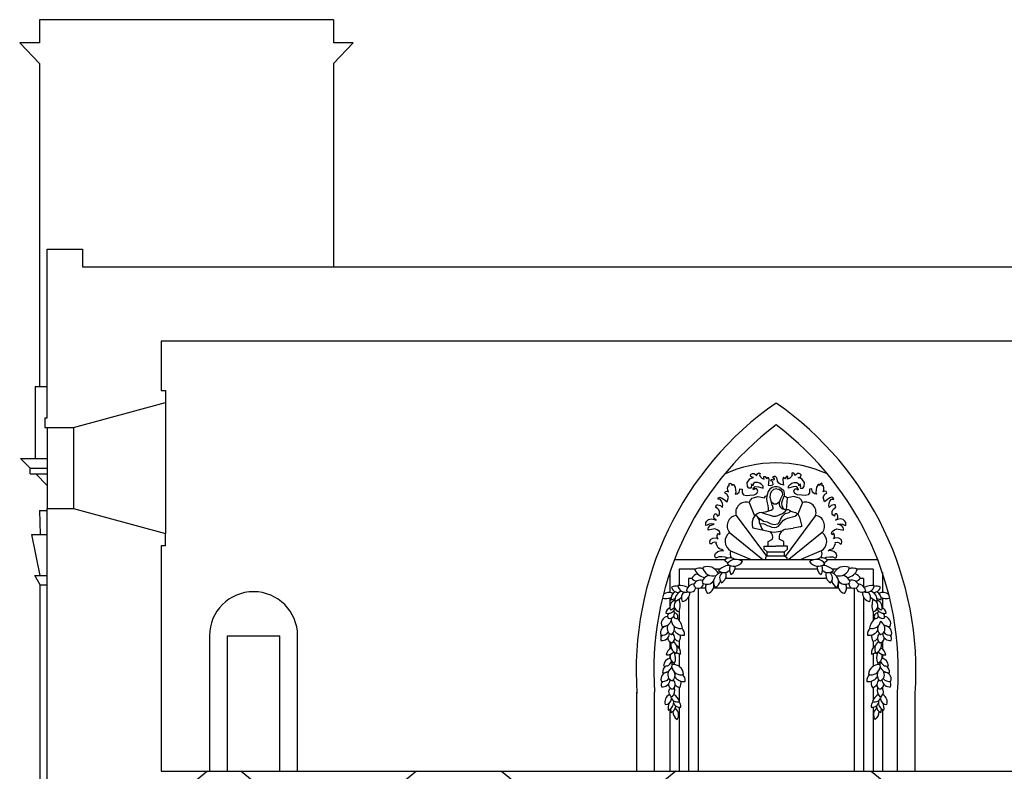
# Model space of a CAD drawing. Extents: x -167 to 9, y -90 to 36.
# Drawn here: x -35 to -23, y 8 to 16 of the extents above; entities that cross this region are included whole.
import ezdxf

# ---------------------------------------------------------------- set-up
doc = ezdxf.new("R2010")
doc.units = 0
doc.header["$MEASUREMENT"] = 0
doc.layers.get('0').update_dxf_attribs({"color": 4, "linetype": 'CONTINUOUS'})
doc.layers.add('PROIEZIONI', color=7, linetype='CONTINUOUS')

msp = doc.modelspace()

# ---------------------------------------------------------------- linework, layer by layer
for p, q in [((-34.349, 11.763), (-34.349, 13.677)), ((-34.349, 13.677), (-33.949, 13.677)), ((-33.949, 13.677), (-33.949, 13.477)), ((-33.949, 13.477), (-4.373, 13.477)), ((-33.055, 12.632), (-33.055, 12.076)), ((-14.35, 12.632), (-33.055, 12.632)), ((-33.055, 12.076), (-33.055, 12.076)), ((-33.055, 12.076), (-33.005, 12.076)), ((-33.005, 12.076), (-33.005, 11.939)), ((-34.049, 11.653), (-33.005, 11.939)), ((-34.377, 11.763), (-34.377, 11.653)), ((-34.377, 11.763), (-34.349, 11.763)), ((-34.377, 11.653), (-34.349, 11.653)), ((-34.349, 11.653), (-34.049, 11.653)), ((-34.349, 6.765), (-34.349, 10.737)), ((-34.349, 10.737), (-34.049, 10.737)), ((-34.049, 10.737), (-33.005, 10.451)), ((-33.005, 10.314), (-33.005, 10.451)), ((-33.055, 10.314), (-33.055, 7.755)), ((-33.005, 10.314), (-33.055, 10.314)), ((-33.055, 7.755), (-32.531, 7.755)), ((-32.531, 7.755), (-32.698, 7.621))]:
    msp.add_line(p, q)
at = {"layer": 'PROIEZIONI'}
for p, q in [((-31.102, 16.28), (-34.437, 16.28)), ((-34.437, 16.28), (-34.437, 16.018)), ((-31.102, 16.28), (-31.102, 16.018)), ((-34.437, 15.785), (-34.661, 16.018)), ((-34.437, 16.018), (-34.661, 16.018)), ((-30.878, 16.018), (-31.102, 16.018)), ((-31.102, 15.785), (-30.878, 16.018)), ((-34.437, 15.785), (-34.437, 12.121)), ((-31.102, 15.785), (-31.102, 13.477)), ((-34.487, 12.121), (-34.487, 11.304)), ((-34.487, 12.121), (-34.349, 12.121)), ((-33.005, 11.939), (-33.005, 10.451)), ((-34.349, 11.653), (-34.349, 10.737)), ((-34.049, 11.653), (-34.049, 10.737)), ((-34.65, 11.304), (-34.542, 11.194)), ((-34.65, 11.304), (-34.349, 11.304)), ((-34.542, 11.128), (-34.542, 11.194)), ((-34.542, 11.194), (-34.349, 11.194)), ((-34.542, 11.128), (-34.349, 11.128)), ((-34.477, 11.128), (-34.349, 10.998)), ((-25.952, 10.856), (-25.964, 10.719)), ((-26.386, 10.803), (-26.323, 10.652)), ((-25.778, 10.803), (-25.832, 10.673)), ((-34.436, 10.713), (-34.429, 10.44)), ((-34.436, 10.713), (-34.349, 10.713)), ((-26.533, 10.657), (-26.19, 10.194)), ((-25.631, 10.657), (-25.975, 10.192)), ((-34.429, 9.977), (-34.522, 10.44)), ((-34.522, 10.44), (-34.349, 10.44)), ((-26.607, 10.463), (-26.231, 10.158)), ((-25.557, 10.463), (-25.935, 10.156)), ((-26.215, 10.308), (-26.082, 10.308)), ((-26.215, 10.276), (-26.215, 10.308)), ((-26.171, 10.36), (-26.12, 10.387)), ((-26.171, 10.308), (-26.171, 10.36)), ((-25.949, 10.308), (-26.082, 10.308)), ((-25.992, 10.36), (-26.044, 10.387)), ((-25.992, 10.308), (-25.992, 10.36)), ((-25.949, 10.276), (-25.949, 10.308)), ((-26.596, 10.256), (-26.363, 10.156)), ((-26.179, 10.244), (-26.215, 10.276)), ((-26.179, 10.2), (-26.201, 10.181)), ((-26.201, 10.181), (-26.201, 10.156)), ((-26.179, 10.244), (-25.985, 10.244)), ((-26.179, 10.2), (-26.179, 10.244)), ((-26.179, 10.2), (-25.985, 10.2)), ((-25.985, 10.244), (-25.949, 10.276)), ((-25.985, 10.2), (-25.985, 10.244)), ((-25.985, 10.2), (-25.959, 10.181)), ((-25.959, 10.181), (-25.959, 10.156)), ((-25.568, 10.256), (-25.8, 10.156)), ((-27.234, 10.156), (-26.659, 10.156)), ((-26.507, 10.156), (-25.653, 10.156)), ((-25.501, 10.156), (-24.926, 10.156)), ((-34.429, 9.871), (-34.488, 9.977)), ((-34.488, 9.977), (-34.349, 9.977)), ((-27.285, 10.013), (-27.285, 9.783)), ((-27.178, 10.049), (-27.178, 9.863)), ((-26.991, 10.049), (-27.178, 10.049)), ((-27.072, 9.943), (-27.072, 9.851)), ((-27.035, 9.943), (-27.072, 9.943)), ((-26.713, 10.049), (-26.775, 10.049)), ((-25.507, 9.943), (-26.653, 9.943)), ((-25.614, 10.049), (-26.546, 10.049)), ((-25.385, 10.049), (-25.447, 10.049)), ((-24.98, 10.049), (-25.169, 10.049)), ((-25.086, 9.943), (-25.125, 9.943)), ((-25.086, 9.943), (-25.086, 9.848)), ((-24.98, 10.049), (-24.98, 9.863)), ((-24.873, 10.008), (-24.873, 9.783)), ((-34.429, 6.765), (-34.429, 9.871)), ((-34.429, 9.871), (-34.349, 9.871)), ((-26.965, 9.83), (-26.965, 7.755)), ((-26.937, 9.836), (-26.881, 9.836)), ((-26.788, 9.836), (-25.372, 9.836)), ((-25.279, 9.836), (-25.223, 9.836)), ((-25.193, 9.836), (-25.193, 7.755)), ((-27.285, 9.721), (-27.285, 9.607)), ((-27.072, 9.733), (-27.072, 7.755)), ((-25.086, 9.73), (-25.086, 7.755)), ((-24.873, 9.72), (-24.873, 9.607)), ((-27.178, 9.709), (-27.178, 9.699)), ((-27.178, 9.567), (-27.178, 9.464)), ((-24.98, 9.566), (-24.98, 9.466)), ((-32.508, 9.292), (-32.508, 7.755)), ((-32.308, 9.292), (-32.308, 7.755)), ((-32.308, 9.292), (-31.708, 9.292)), ((-31.708, 7.755), (-31.708, 9.292)), ((-31.508, 7.755), (-31.508, 9.292)), ((-27.385, 9.281, 92.871), (-27.385, 9.3, 92.871)), ((-24.775, 9.281, 92.871), (-24.775, 9.3, 92.871)), ((-27.285, 9.224), (-27.285, 9.142)), ((-27.178, 9.232), (-27.178, 9.155)), ((-24.98, 9.231), (-24.98, 9.158)), ((-24.873, 9.225), (-24.873, 9.141)), ((-27.285, 9.079), (-27.285, 9.038)), ((-27.178, 9.088), (-27.178, 8.943)), ((-24.98, 9.088), (-24.98, 8.945)), ((-24.873, 9.078), (-24.873, 9.038)), ((-27.659, 7.755), (-27.659, 8.652)), ((-27.459, 7.755), (-27.459, 8.652)), ((-27.178, 8.707), (-27.178, 8.54)), ((-24.98, 8.707), (-24.98, 8.56)), ((-24.873, 8.706), (-24.873, 8.689)), ((-24.701, 7.755), (-24.701, 8.652)), ((-24.501, 7.755), (-24.501, 8.652)), ((-27.285, 8.457), (-27.285, 7.755)), ((-27.178, 8.482), (-27.178, 7.755)), ((-24.98, 8.482), (-24.98, 7.755)), ((-24.873, 8.456), (-24.873, 7.755)), ((-32.531, 7.755), (-5.348, 7.755)), ((-32.149, 7.755), (-31.982, 7.621)), ((-30.159, 7.755), (-30.326, 7.621)), ((-29.196, 7.755), (-29.029, 7.621)), ((-27.216, 7.755), (-27.383, 7.621)), ((-25, 7.755), (-24.833, 7.621))]:
    msp.add_line(p, q, dxfattribs=at)
for points in [[(-26.228, 10.965), (-26.228, 10.99), (-26.245, 11.009), (-26.264, 11.024), (-26.291, 11.031), (-26.32, 11.029), (-26.337, 11.019), (-26.34, 11.009), (-26.342, 10.997), (-26.342, 10.992), (-26.349, 10.999), (-26.357, 11.011), (-26.357, 11.017), (-26.359, 11.002), (-26.362, 10.985), (-26.359, 10.973), (-26.362, 10.968), (-26.389, 10.968), (-26.403, 10.985), (-26.406, 11.029), (-26.393, 11.05), (-26.377, 11.073), (-26.337, 11.087), (-26.352, 11.087), (-26.367, 11.097), (-26.369, 11.117), (-26.364, 11.126), (-26.349, 11.131), (-26.33, 11.131), (-26.31, 11.117), (-26.298, 11.109), (-26.298, 11.119), (-26.291, 11.129), (-26.274, 11.141), (-26.259, 11.131), (-26.269, 11.119), (-26.259, 11.099), (-26.243, 11.08), (-26.215, 11.068), (-26.22, 11.082), (-26.218, 11.099), (-26.199, 11.099), (-26.201, 11.09), (-26.186, 11.073), (-26.176, 11.082), (-26.171, 11.09), (-26.162, 11.07), (-26.162, 11.053), (-26.167, 11.038), (-26.167, 11.021), (-26.171, 10.999)], [(-25.994, 10.999), (-26.003, 11.003), (-26.026, 11.008), (-26.047, 11.024), (-26.063, 11.046), (-26.069, 11.071), (-26.074, 11.087), (-26.087, 11.099), (-26.105, 11.098), (-26.119, 11.09), (-26.107, 11.085), (-26.101, 11.074), (-26.101, 11.063), (-26.107, 11.058), (-26.132, 11.065), (-26.144, 11.055), (-26.126, 11.049), (-26.119, 11.035), (-26.117, 11.006)], [(-25.937, 10.965), (-25.938, 10.99), (-25.92, 11.009), (-25.901, 11.024), (-25.874, 11.031), (-25.845, 11.029), (-25.828, 11.019), (-25.825, 11.009), (-25.823, 10.997), (-25.823, 10.992), (-25.816, 10.999), (-25.808, 11.011), (-25.808, 11.017), (-25.806, 11.002), (-25.803, 10.985), (-25.806, 10.973), (-25.803, 10.968), (-25.776, 10.968), (-25.762, 10.985), (-25.759, 11.029), (-25.772, 11.05), (-25.788, 11.073), (-25.828, 11.087), (-25.813, 11.087), (-25.798, 11.097), (-25.796, 11.117), (-25.801, 11.126), (-25.816, 11.131), (-25.835, 11.131), (-25.855, 11.117), (-25.867, 11.109), (-25.867, 11.119), (-25.874, 11.129), (-25.891, 11.141), (-25.906, 11.131), (-25.896, 11.119), (-25.906, 11.099), (-25.923, 11.08), (-25.95, 11.068), (-25.945, 11.082), (-25.947, 11.099), (-25.966, 11.099), (-25.964, 11.09), (-25.979, 11.073), (-25.989, 11.082), (-25.994, 11.09), (-26.003, 11.07), (-26.003, 11.053), (-25.998, 11.038), (-25.998, 11.021), (-25.994, 10.999)], [(-26.624, 10.172), (-26.658, 10.185), (-26.694, 10.187), (-26.728, 10.187), (-26.752, 10.177), (-26.762, 10.175), (-26.77, 10.185), (-26.773, 10.203), (-26.767, 10.227), (-26.741, 10.248), (-26.704, 10.258), (-26.676, 10.256), (-26.694, 10.271), (-26.723, 10.279), (-26.736, 10.29), (-26.749, 10.313), (-26.76, 10.337), (-26.757, 10.35), (-26.781, 10.353), (-26.801, 10.347), (-26.812, 10.334), (-26.827, 10.334), (-26.83, 10.358), (-26.822, 10.384), (-26.799, 10.399), (-26.757, 10.402), (-26.738, 10.392), (-26.749, 10.408), (-26.749, 10.428), (-26.741, 10.452), (-26.733, 10.452), (-26.726, 10.436), (-26.715, 10.447), (-26.721, 10.473), (-26.747, 10.494), (-26.773, 10.504), (-26.794, 10.502), (-26.833, 10.494), (-26.851, 10.491), (-26.851, 10.504), (-26.846, 10.52), (-26.827, 10.544), (-26.781, 10.557), (-26.817, 10.562), (-26.838, 10.557), (-26.861, 10.546), (-26.875, 10.544), (-26.878, 10.557), (-26.878, 10.578), (-26.867, 10.591), (-26.846, 10.612), (-26.815, 10.617), (-26.781, 10.612), (-26.76, 10.604), (-26.786, 10.627), (-26.786, 10.651), (-26.773, 10.677), (-26.757, 10.677), (-26.752, 10.667), (-26.747, 10.648), (-26.723, 10.669), (-26.721, 10.701), (-26.728, 10.722), (-26.741, 10.732), (-26.757, 10.745), (-26.762, 10.753), (-26.757, 10.777), (-26.741, 10.779), (-26.71, 10.769), (-26.686, 10.748), (-26.686, 10.753), (-26.684, 10.769), (-26.689, 10.792), (-26.697, 10.818), (-26.715, 10.842), (-26.738, 10.842), (-26.741, 10.844), (-26.738, 10.85), (-26.731, 10.86), (-26.718, 10.863), (-26.697, 10.855), (-26.668, 10.839), (-26.634, 10.811), (-26.621, 10.865), (-26.637, 10.897), (-26.655, 10.907), (-26.66, 10.915), (-26.652, 10.928), (-26.639, 10.934), (-26.621, 10.926), (-26.626, 10.942), (-26.629, 10.968), (-26.623, 10.994), (-26.61, 10.991), (-26.61, 11.01), (-26.605, 11.023), (-26.589, 11.017), (-26.576, 10.996), (-26.574, 11.007), (-26.563, 11.007), (-26.545, 10.976), (-26.54, 10.947), (-26.537, 10.918), (-26.545, 10.897), (-26.521, 10.902), (-26.5, 10.921), (-26.49, 10.952), (-26.492, 10.96), (-26.466, 10.955), (-26.464, 10.915), (-26.451, 10.889), (-26.414, 10.884), (-26.377, 10.886), (-26.328, 10.892), (-26.299, 10.907), (-26.286, 10.931), (-26.299, 10.957), (-26.317, 10.96), (-26.335, 10.947), (-26.341, 10.96), (-26.317, 10.984), (-26.278, 10.981), (-26.228, 10.965)], [(-26.038, 10.975), (-26.069, 10.983), (-26.092, 10.981), (-26.124, 10.973), (-26.152, 10.954), (-26.169, 10.927), (-26.181, 10.889), (-26.189, 10.846), (-26.185, 10.814), (-26.175, 10.77), (-26.171, 10.739), (-26.171, 10.716), (-26.173, 10.703)], [(-26.171, 10.999), (-26.142, 10.996), (-26.117, 11.006)], [(-26.109, 10.951), (-26.134, 10.926), (-26.148, 10.897), (-26.151, 10.865), (-26.144, 10.838), (-26.138, 10.819)], [(-26.072, 10.96), (-26.107, 10.953), (-26.109, 10.951)], [(-26.072, 10.96), (-26.048, 10.956), (-26.028, 10.943), (-26.01, 10.921), (-26.008, 10.889), (-26.017, 10.867), (-26.028, 10.847), (-26.038, 10.824), (-26.045, 10.813)], [(-26.038, 10.975), (-25.994, 10.943), (-25.986, 10.906), (-25.987, 10.879), (-26, 10.851), (-26.011, 10.822), (-26.017, 10.798), (-26.014, 10.766), (-26, 10.738), (-25.984, 10.725)], [(-25.539, 10.173), (-25.507, 10.185), (-25.471, 10.187), (-25.437, 10.187), (-25.413, 10.177), (-25.403, 10.175), (-25.395, 10.185), (-25.392, 10.203), (-25.398, 10.227), (-25.424, 10.248), (-25.461, 10.258), (-25.489, 10.256), (-25.471, 10.271), (-25.442, 10.279), (-25.429, 10.29), (-25.416, 10.313), (-25.405, 10.337), (-25.408, 10.35), (-25.384, 10.353), (-25.364, 10.347), (-25.353, 10.334), (-25.338, 10.334), (-25.335, 10.358), (-25.343, 10.384), (-25.366, 10.399), (-25.408, 10.402), (-25.427, 10.392), (-25.416, 10.408), (-25.416, 10.428), (-25.424, 10.452), (-25.432, 10.452), (-25.439, 10.436), (-25.45, 10.447), (-25.444, 10.473), (-25.418, 10.494), (-25.392, 10.504), (-25.372, 10.502), (-25.332, 10.494), (-25.314, 10.491), (-25.314, 10.504), (-25.319, 10.52), (-25.338, 10.544), (-25.384, 10.557), (-25.348, 10.562), (-25.327, 10.557), (-25.304, 10.546), (-25.29, 10.544), (-25.287, 10.557), (-25.287, 10.578), (-25.298, 10.591), (-25.319, 10.612), (-25.35, 10.617), (-25.384, 10.612), (-25.405, 10.604), (-25.379, 10.627), (-25.379, 10.651), (-25.392, 10.677), (-25.408, 10.677), (-25.413, 10.667), (-25.418, 10.648), (-25.442, 10.669), (-25.444, 10.701), (-25.437, 10.722), (-25.424, 10.732), (-25.408, 10.745), (-25.403, 10.753), (-25.408, 10.777), (-25.424, 10.779), (-25.455, 10.769), (-25.479, 10.748), (-25.479, 10.753), (-25.481, 10.769), (-25.476, 10.792), (-25.468, 10.818), (-25.45, 10.842), (-25.427, 10.842), (-25.424, 10.844), (-25.427, 10.85), (-25.434, 10.86), (-25.447, 10.863), (-25.468, 10.855), (-25.497, 10.839), (-25.531, 10.811), (-25.544, 10.865), (-25.528, 10.897), (-25.51, 10.907), (-25.505, 10.915), (-25.513, 10.928), (-25.526, 10.934), (-25.544, 10.926), (-25.539, 10.942), (-25.536, 10.968), (-25.542, 10.994), (-25.555, 10.991), (-25.555, 11.01), (-25.56, 11.023), (-25.576, 11.017), (-25.589, 10.996), (-25.591, 11.007), (-25.602, 11.007), (-25.62, 10.976), (-25.625, 10.947), (-25.628, 10.918), (-25.62, 10.897), (-25.644, 10.902), (-25.665, 10.921), (-25.675, 10.952), (-25.673, 10.96), (-25.699, 10.955), (-25.701, 10.915), (-25.714, 10.889), (-25.751, 10.884), (-25.788, 10.886), (-25.837, 10.892), (-25.866, 10.907), (-25.879, 10.931), (-25.866, 10.957), (-25.848, 10.96), (-25.83, 10.947), (-25.824, 10.96), (-25.848, 10.984), (-25.887, 10.981), (-25.937, 10.965)], [(-26.386, 10.803), (-26.371, 10.831), (-26.351, 10.852), (-26.324, 10.861), (-26.287, 10.873), (-26.25, 10.866), (-26.212, 10.856)], [(-26.212, 10.856), (-26.199, 10.874), (-26.182, 10.885)], [(-25.952, 10.856), (-25.965, 10.866), (-25.98, 10.873), (-25.988, 10.877)], [(-25.778, 10.803), (-25.792, 10.831), (-25.813, 10.852), (-25.84, 10.861), (-25.877, 10.873), (-25.914, 10.866), (-25.952, 10.856)], [(-26.125, 10.773), (-26.118, 10.748), (-26.115, 10.731), (-26.12, 10.725), (-26.135, 10.714), (-26.156, 10.708), (-26.188, 10.699), (-26.236, 10.685), (-26.248, 10.691), (-26.271, 10.686), (-26.293, 10.676), (-26.314, 10.661), (-26.321, 10.654), (-26.34, 10.626), (-26.351, 10.585), (-26.351, 10.544), (-26.343, 10.517)], [(-26.138, 10.819), (-26.131, 10.811), (-26.106, 10.79), (-26.073, 10.79), (-26.045, 10.813)], [(-26.125, 10.773), (-26.136, 10.817)], [(-26.045, 10.813), (-26.043, 10.784), (-26.036, 10.759), (-26.022, 10.742), (-26.003, 10.731), (-25.969, 10.72), (-25.962, 10.72), (-25.957, 10.725), (-25.943, 10.725), (-25.928, 10.717), (-25.913, 10.705), (-25.89, 10.697), (-25.86, 10.689), (-25.833, 10.674), (-25.813, 10.638), (-25.8, 10.576), (-25.791, 10.548), (-25.788, 10.536), (-25.808, 10.528), (-25.885, 10.514)], [(-26.314, 10.662), (-26.283, 10.632), (-26.26, 10.618), (-26.222, 10.593), (-26.18, 10.584), (-26.145, 10.564), (-26.101, 10.553), (-26.059, 10.56), (-26.043, 10.576), (-26.031, 10.612), (-26.005, 10.649), (-25.977, 10.68), (-25.933, 10.691), (-25.915, 10.706)], [(-26.299, 10.647), (-26.273, 10.605), (-26.271, 10.573), (-26.26, 10.556), (-26.244, 10.513), (-26.234, 10.494)], [(-26.264, 10.563), (-26.227, 10.565), (-26.208, 10.559), (-26.179, 10.544), (-26.154, 10.534), (-26.126, 10.523), (-26.103, 10.522), (-26.076, 10.525), (-26.052, 10.537), (-26.035, 10.559), (-26.019, 10.578), (-25.997, 10.605), (-25.977, 10.616), (-25.951, 10.626), (-25.918, 10.635), (-25.865, 10.649), (-25.847, 10.66), (-25.835, 10.675)], [(-26.233, 10.686), (-26.188, 10.672), (-26.163, 10.664), (-26.146, 10.66), (-26.118, 10.649), (-26.083, 10.648), (-26.059, 10.657), (-26.008, 10.68), (-25.978, 10.703), (-25.963, 10.72)], [(-26.343, 10.517), (-26.185, 10.483)], [(-25.973, 10.5), (-25.885, 10.514)], [(-25.808, 10.528), (-25.788, 10.536)], [(-26.185, 10.483), (-26.156, 10.475), (-26.101, 10.467), (-26.032, 10.477), (-25.995, 10.487)], [(-26.596, 10.256), (-26.602, 10.222), (-26.597, 10.193), (-26.586, 10.174)], [(-25.568, 10.256), (-25.562, 10.222), (-25.567, 10.193), (-25.577, 10.174)]]:
    msp.add_lwpolyline(points, dxfattribs=at)
for centre, radius, start, end in [((-23.974, 8.898), 3.693, 124.7594, 184.0475), ((-28.186, 8.898), 3.693, 355.9525, 55.2406), ((-23.974, 8.898), 3.493, 127.0687, 184.0475), ((-28.186, 8.898), 3.493, 355.9525, 52.9313), ((-26.079, 9.836), 1.417, 65.7198, 114.4222), ((-26.42, 10.69), 0.118, 73.4303, 196.4759), ((-25.744, 10.69), 0.118, 343.5241, 106.5697), ((-26.516, 10.539), 0.119, 98.175, 219.8306), ((-25.648, 10.539), 0.119, 320.1694, 81.825), ((-26.535, 10.363), 0.123, 125.7085, 240.3965), ((-26.216, 10.406), 0.0981, 349.2442, 43.7879), ((-25.948, 10.406), 0.0981, 105.1807, 190.7558), ((-25.628, 10.363), 0.123, 299.6035, 54.2915), ((-26.6, 10.075, 94.819), 0.0998, 56.8539, 130.0171), ((-25.56, 10.075, 94.819), 0.0998, 49.9829, 123.1461), ((-26.948, 9.968, 94.819), 0.0921, 65.0025, 125.3945), ((-26.859, 9.942, 94.819), 0.136, 23.6698, 113.1654), ((-26.797, 10.087, 94.819), 0.117, 189.8724, 288.5125), ((-26.596, 9.909, 94.819), 0.183, 96.0237, 138.0631), ((-26.589, 10.206, 94.819), 0.0929, 215.7218, 248.3432), ((-26.534, 10.038, 94.819), 0.121, 52.055, 144.9782), ((-26.558, 10.199, 94.819), 0.118, 230.8032, 326.23), ((-26.49, 10.046, 94.819), 0.118, 158.8679, 210.993), ((-26.648, 10.074, 94.819), 0.105, 302.3784, 4.4366), ((-25.626, 10.038, 94.819), 0.121, 35.0218, 127.945), ((-25.602, 10.199, 94.819), 0.118, 213.77, 309.1968), ((-25.512, 10.074, 94.819), 0.105, 175.5634, 237.6216), ((-25.67, 10.046, 94.819), 0.118, 329.007, 21.1321), ((-25.564, 9.909, 94.819), 0.183, 41.9369, 83.9763), ((-25.571, 10.206, 94.819), 0.0929, 291.6568, 324.2782), ((-25.301, 9.942, 94.819), 0.136, 66.8346, 156.3302), ((-25.363, 10.087, 94.819), 0.117, 251.4875, 350.1276), ((-25.212, 9.968, 94.819), 0.0921, 54.6055, 114.9975), ((-26.949, 9.898, 94.819), 0.1, 103.863, 151.9399), ((-26.968, 9.993, 94.819), 0.084, 214.2466, 260.3038), ((-26.876, 10.086, 94.819), 0.132, 198.8616, 264.4571), ((-26.822, 9.879, 94.819), 0.0994, 98.5904, 168.6378), ((-26.676, 9.901, 94.819), 0.113, 100.742, 213.59), ((-26.672, 10.098, 94.819), 0.09, 227.7711, 314.9164), ((-26.642, 9.947, 94.819), 0.078, 126.3798, 224.1851), ((-26.747, 9.982, 94.819), 0.102, 298.9305, 16.3235), ((-25.488, 10.098, 94.819), 0.09, 225.0836, 312.2289), ((-25.413, 9.982, 94.819), 0.102, 163.6765, 241.0695), ((-25.518, 9.947, 94.819), 0.078, 315.8149, 53.6202), ((-25.484, 9.901, 94.819), 0.113, 326.41, 79.258), ((-25.338, 9.879, 94.819), 0.0994, 11.3622, 81.4096), ((-25.284, 10.086, 94.819), 0.132, 275.5429, 341.1384), ((-25.211, 9.898, 94.819), 0.1, 28.0601, 76.137), ((-25.192, 9.993, 94.819), 0.084, 279.6962, 325.7534), ((-27.221, 9.781, 94.819), 0.0759, 67.9131, 126.1406), ((-27.191, 9.861, 94.819), 0.077, 194.1041, 277.3839), ((-27.169, 9.692, 94.819), 0.171, 59.1093, 98.6379), ((-27.107, 9.876, 94.819), 0.0892, 189.2307, 289.4756), ((-26.994, 9.776, 94.819), 0.108, 98.5374, 163.8416), ((-27.052, 9.849, 94.819), 0.0629, 224.0306, 348.9523), ((-26.939, 9.839, 94.819), 0.0833, 72.2592, 160.8464), ((-26.963, 9.89, 94.819), 0.06, 203.5549, 356.4219), ((-26.861, 9.959, 94.819), 0.0834, 226.9336, 332.5568), ((-26.78, 9.837, 94.819), 0.101, 157.1289, 219.3116), ((-26.875, 9.863, 94.819), 0.091, 281.3019, 28.9438), ((-26.84, 9.955, 94.819), 0.136, 300.8846, 341.1555), ((-25.32, 9.955, 94.819), 0.136, 198.8445, 239.1154), ((-25.285, 9.863, 94.819), 0.091, 151.0562, 258.6981), ((-25.299, 9.959, 94.819), 0.0834, 207.4432, 313.0664), ((-25.38, 9.837, 94.819), 0.101, 320.6884, 22.8711), ((-25.197, 9.89, 94.819), 0.06, 183.5781, 336.4451), ((-25.221, 9.839, 94.819), 0.0833, 19.1536, 107.7408), ((-25.108, 9.849, 94.819), 0.0629, 191.0477, 315.9694), ((-25.166, 9.776, 94.819), 0.108, 16.1584, 81.4626), ((-25.053, 9.876, 94.819), 0.0892, 250.5244, 350.7693), ((-24.991, 9.692, 94.819), 0.171, 81.3621, 120.8907), ((-24.969, 9.861, 94.819), 0.077, 262.6161, 345.8959), ((-24.939, 9.781, 94.819), 0.0759, 53.8594, 112.0869), ((-32.008, 9.292), 0.5, 0, 180), ((-27.329, 9.84, 89.062), 0.127, 251.2392, 297.1153), ((-27.293, 9.678, 89.062), 0.105, 64.5897, 129.9805), ((-27.177, 9.708, 94.819), 0.096, 119.6561, 184.2354), ((-27.121, 9.696, 94.819), 0.107, 107.0793, 187.5943), ((-27.294, 9.862, 94.819), 0.192, 290.3923, 317.314), ((-27.07, 9.72, 94.819), 0.0839, 126.1214, 206.6944), ((-27.161, 9.783, 94.819), 0.103, 278.9409, 1.9932), ((-24.999, 9.783, 94.819), 0.103, 178.0068, 261.0591), ((-25.09, 9.72, 94.819), 0.0839, 333.3056, 53.8786), ((-25.039, 9.696, 94.819), 0.107, 352.4057, 72.9207), ((-24.866, 9.862, 94.819), 0.192, 222.686, 249.6077), ((-24.983, 9.708, 94.819), 0.096, 355.7646, 60.3439), ((-24.867, 9.678, 89.062), 0.105, 50.0195, 115.4103), ((-24.831, 9.84, 89.062), 0.127, 242.8847, 288.7608), ((-27.258, 9.541, 101.555), 0.0723, 111.7555, 173.292), ((-27.197, 9.615, 94.819), 0.0874, 110.9319, 199.8547), ((-27.299, 9.667, 94.819), 0.0843, 283.5168, 321.1652), ((-27.286, 9.821, 94.819), 0.121, 276.3438, 299.4712), ((-27.167, 9.634, 94.819), 0.0693, 123.6678, 260.3503), ((-27.379, 9.633, 94.819), 0.211, 341.5267, 20.5002), ((-24.781, 9.633, 94.819), 0.211, 159.4998, 198.4733), ((-24.993, 9.634, 94.819), 0.0693, 279.6497, 56.3322), ((-24.874, 9.821, 94.819), 0.121, 240.5288, 263.6562), ((-24.963, 9.615, 94.819), 0.0874, 340.1453, 69.0681), ((-24.861, 9.667, 94.819), 0.0843, 218.8348, 256.4832), ((-24.902, 9.541, 101.555), 0.0723, 6.708, 68.2445), ((-27.301, 9.431, 101.555), 0.0808, 96.5815, 204.6409), ((-27.306, 9.635, 101.555), 0.0887, 254.8301, 336.3962), ((-27.251, 9.513, 101.555), 0.0592, 146.3523, 202.3794), ((-27.29, 9.547, 101.555), 0.0584, 254.1914, 30.3197), ((-27.208, 9.522, 101.555), 0.0361, 195.7086, 283.1119), ((-27.241, 9.508, 101.555), 0.0468, 331.9453, 78.2379), ((-24.919, 9.508, 101.555), 0.0468, 101.7621, 208.0547), ((-24.952, 9.522, 101.555), 0.0361, 256.8881, 344.2914), ((-24.854, 9.635, 101.555), 0.0887, 203.6038, 285.1699), ((-24.87, 9.547, 101.555), 0.0584, 149.6803, 285.8086), ((-24.909, 9.513, 101.555), 0.0592, 337.6206, 33.6477), ((-24.859, 9.431, 101.555), 0.0808, 335.3591, 83.4185), ((-27.311, 9.324, 101.555), 0.0809, 88.5503, 196.1921), ((-27.363, 9.497, 101.555), 0.1, 263.9041, 358.6632), ((-27.242, 9.375, 101.555), 0.0742, 144.9373, 250.5604), ((-27.166, 9.478, 101.555), 0.104, 188.9815, 284.5361), ((-27.321, 9.373, 101.555), 0.0883, 308.8563, 18.9036), ((-27.323, 9.348, 101.555), 0.185, 9.0262, 48.2688), ((-24.837, 9.348, 101.555), 0.185, 131.7312, 170.9738), ((-24.994, 9.478, 101.555), 0.104, 255.4639, 351.0185), ((-24.839, 9.373, 101.555), 0.0883, 161.0964, 231.1437), ((-24.918, 9.375, 101.555), 0.0742, 289.4396, 35.0627), ((-24.797, 9.497, 101.555), 0.1, 200.55, 276.0959), ((-24.849, 9.324, 101.555), 0.0809, 343.8079, 91.4497), ((-27.332, 9.259, 101.555), 0.0572, 135.7457, 201.2711), ((-27.367, 9.373, 101.555), 0.0747, 253.1423, 328.5787), ((-27.374, 9.324, 101.555), 0.0866, 262.0075, 355.1916), ((-27.304, 9.265, 101.555), 0.0741, 316.6477, 45.2348), ((-27.135, 9.416, 101.555), 0.118, 213.037, 278.6325), ((-27.253, 9.281, 101.555), 0.0892, 325.5542, 13.631), ((-27.199, 9.31, 101.555), 0.0819, 352.0995, 52.4915), ((-24.961, 9.31, 101.555), 0.0819, 127.5085, 187.9005), ((-25.025, 9.416, 101.555), 0.118, 261.3675, 326.963), ((-24.907, 9.281, 101.555), 0.0892, 166.369, 214.4458), ((-24.856, 9.265, 101.555), 0.0741, 134.7652, 223.3523), ((-24.786, 9.324, 101.555), 0.0866, 184.8084, 277.9925), ((-24.793, 9.373, 101.555), 0.0747, 211.4213, 286.8577), ((-24.828, 9.259, 101.555), 0.0572, 338.7289, 44.2543), ((-27.254, 9.267, 101.555), 0.0533, 178.235, 273.9391), ((-27.17, 9.188, 101.555), 0.105, 164.3475, 246.6909), ((-27.307, 9.141, 101.555), 0.107, 332.5159, 52.2001), ((-27.171, 9.305, 101.555), 0.0747, 217.1902, 263.2474), ((-27.251, 9.104, 101.555), 0.0887, 347.4769, 60.6402), ((-24.909, 9.104, 101.555), 0.0887, 119.3598, 192.5231), ((-24.989, 9.305, 101.555), 0.0747, 276.7526, 322.8098), ((-24.853, 9.141, 101.555), 0.107, 127.7999, 207.4841), ((-24.99, 9.188, 101.555), 0.105, 293.3091, 15.6525), ((-24.906, 9.267, 101.555), 0.0533, 266.0609, 1.765), ((-27.232, 9.066, 101.555), 0.0931, 113.0575, 175.1156), ((-27.318, 9.179, 101.555), 0.105, 266.5011, 318.6262), ((-27.203, 9.057, 101.555), 0.08, 162.5776, 249.7229), ((-27.383, 9.039, 101.555), 0.163, 339.431, 21.4704), ((-27.152, 9.166, 101.555), 0.0826, 229.1509, 261.7722), ((-25.008, 9.166, 101.555), 0.0826, 278.2278, 310.8491), ((-24.777, 9.039, 101.555), 0.163, 158.5296, 200.569), ((-24.957, 9.057, 101.555), 0.08, 290.2771, 17.4224), ((-24.842, 9.179, 101.555), 0.105, 221.3738, 273.4989), ((-24.928, 9.066, 101.555), 0.0931, 4.8844, 66.9425), ((-27.357, 8.973, 101.555), 0.1, 263.9041, 16.752), ((-27.248, 8.866, 101.555), 0.121, 136.3386, 176.6094), ((-27.264, 8.95, 101.555), 0.0911, 101.1705, 178.5636), ((-27.335, 9.018, 101.555), 0.0693, 253.3089, 351.1143), ((-27.16, 8.954, 101.555), 0.104, 188.9815, 287.6216), ((-27.249, 8.845, 101.555), 0.121, 4.3287, 93.8243), ((-24.911, 8.845, 101.555), 0.121, 86.1757, 175.6713), ((-25, 8.954, 101.555), 0.104, 252.3784, 351.0185), ((-24.803, 8.973, 101.555), 0.1, 163.248, 276.0959), ((-24.825, 9.018, 101.555), 0.0693, 188.8857, 286.6911), ((-24.896, 8.95, 101.555), 0.0911, 1.4364, 78.8295), ((-24.912, 8.866, 101.555), 0.121, 3.3906, 43.6614), ((-27.305, 8.8, 101.555), 0.0809, 88.5503, 196.1921), ((-27.235, 8.85, 101.555), 0.0742, 144.9373, 250.5604), ((-27.314, 8.848, 101.555), 0.0883, 308.8563, 18.9036), ((-27.129, 8.891, 101.555), 0.118, 213.037, 278.6325), ((-27.192, 8.786, 101.555), 0.0819, 352.0995, 52.4915), ((-24.968, 8.786, 101.555), 0.0819, 127.5085, 187.9005), ((-25.031, 8.891, 101.555), 0.118, 261.3675, 326.963), ((-24.846, 8.848, 101.555), 0.0883, 161.0964, 231.1437), ((-24.925, 8.85, 101.555), 0.0742, 289.4396, 35.0627), ((-24.855, 8.8, 101.555), 0.0809, 343.8079, 91.4497), ((-27.364, 8.864, 101.555), 0.0897, 258.1825, 320.3651), ((-27.326, 8.734, 101.555), 0.0572, 135.7457, 201.2711), ((-27.368, 8.799, 101.555), 0.0866, 262.0075, 355.1916), ((-27.248, 8.742, 101.555), 0.0533, 178.235, 273.9391), ((-27.298, 8.74, 101.555), 0.0741, 316.6477, 45.2348), ((-27.165, 8.78, 101.555), 0.0747, 217.1902, 263.2474), ((-27.247, 8.757, 101.555), 0.0892, 325.5542, 13.631), ((-24.913, 8.757, 101.555), 0.0892, 166.369, 214.4458), ((-24.995, 8.78, 101.555), 0.0747, 276.7526, 322.8098), ((-24.862, 8.74, 101.555), 0.0741, 134.7652, 223.3523), ((-24.912, 8.742, 101.555), 0.0533, 266.0609, 1.765), ((-24.792, 8.799, 101.555), 0.0866, 184.8084, 277.9925), ((-24.796, 8.864, 101.555), 0.0897, 219.6349, 281.8175), ((-24.834, 8.734, 101.555), 0.0572, 338.7289, 44.2543), ((-27.251, 8.542, 101.555), 0.0911, 115.5008, 198.5532), ((-27.243, 8.655, 101.555), 0.0559, 128.5418, 253.4634), ((-27.2, 8.622, 101.555), 0.0792, 188.0185, 288.2634), ((-27.325, 8.671, 101.555), 0.0963, 313.6524, 18.9567), ((-27.319, 8.498, 101.555), 0.152, 18.8562, 58.3847), ((-24.841, 8.498, 101.555), 0.152, 121.6153, 161.1438), ((-24.96, 8.622, 101.555), 0.0792, 251.7366, 351.9815), ((-24.835, 8.671, 101.555), 0.0963, 161.0433, 226.3476), ((-24.917, 8.655, 101.555), 0.0559, 286.5366, 51.4582), ((-24.909, 8.542, 101.555), 0.0911, 341.4468, 64.4992), ((-27.338, 8.587, 101.555), 0.0746, 270.7997, 351.3727), ((-27.134, 8.469, 101.555), 0.171, 160.1801, 187.1018), ((-27.336, 8.538, 101.555), 0.0955, 289.8998, 10.4148), ((-27.303, 8.499, 101.555), 0.0854, 293.2587, 357.838), ((-27.176, 8.55, 101.555), 0.0684, 200.1102, 283.39), ((-27.227, 8.494, 101.555), 0.0675, 351.3534, 49.5809), ((-24.933, 8.494, 101.555), 0.0675, 130.4191, 188.6466), ((-24.984, 8.55, 101.555), 0.0684, 256.61, 339.8898), ((-24.857, 8.499, 101.555), 0.0854, 182.162, 246.7413), ((-24.824, 8.538, 101.555), 0.0955, 169.5852, 250.1002), ((-24.822, 8.587, 101.555), 0.0746, 188.6273, 269.2003), ((-25.026, 8.469, 101.555), 0.171, 352.8982, 19.8199), ((-27.169, 8.459, 101.555), 0.107, 178.0228, 201.1503), ((-27.137, 8.433, 96.437), 0.113, 180.3788, 234.1705), ((-27.279, 8.395, 96.437), 0.0931, 324.656, 52.9044), ((-24.881, 8.395, 96.437), 0.0931, 127.0956, 215.344), ((-25.023, 8.433, 96.437), 0.113, 305.8295, 359.6212), ((-24.991, 8.459, 101.555), 0.107, 338.8497, 1.9772)]:
    msp.add_arc(centre, radius, start, end, dxfattribs=at)

doc.saveas('drawing.dxf')
